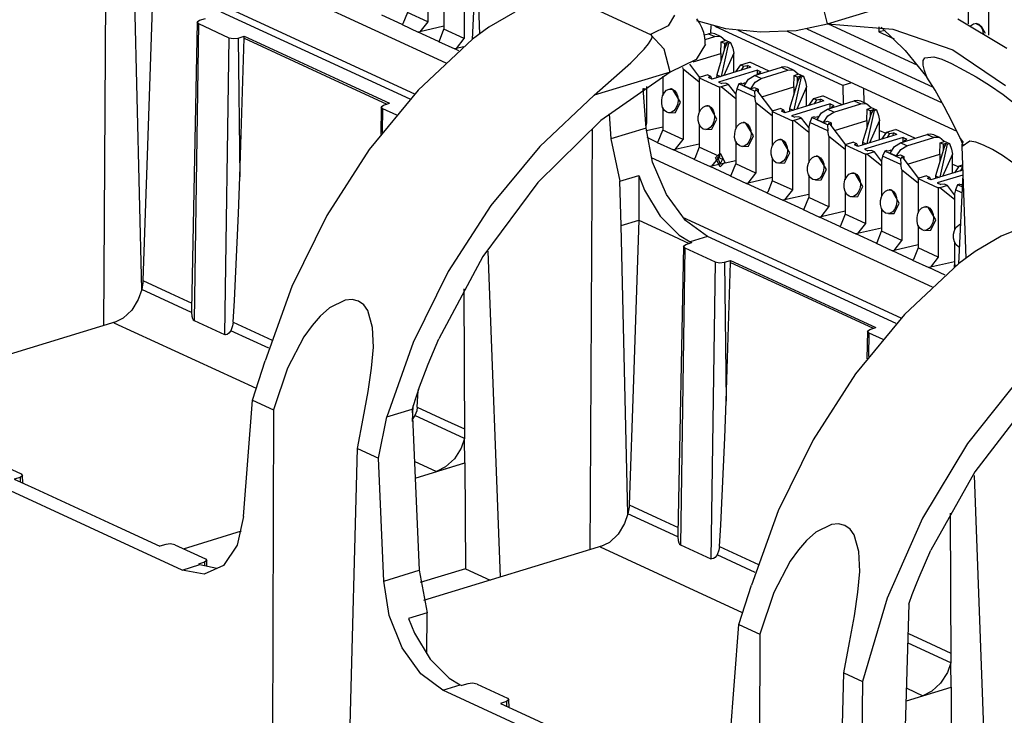
# Paper-space layout 'DRAWING1' of a CAD drawing. Extents: x 0 to 11, y 0 to 8.5.
# Drawn here: x 8.7 to 9.4, y 3.6 to 4.1 of the extents above; entities that cross this region are included whole.
import ezdxf

# ---------------------------------------------------------------- set-up
doc = ezdxf.new("R2010")
doc.units = 0
doc.header["$MEASUREMENT"] = 0
doc.layers.add('1', color=7, linetype='Continuous')

psp = doc.layouts.new('DRAWING1')

# ---------------------------------------------------------------- linework, layer by layer
at = {"layer": '1', "color": 30, "linetype": 'Continuous'}
for p, q in [((8.766697, 3.909202), (8.76815, 4.148067)), ((9.007669, 4.136563), (9.010399, 4.064117)), ((9.00835, 4.118505), (9.005654, 4.060594)), ((8.791057, 3.898162), (8.78665, 4.085321)), ((8.798188, 4.088778), (8.794637, 3.985315)), ((9.067764, 4.088574), (9.121252, 4.063901)), ((9.236254, 4.070634), (9.232532, 4.085545)), ((9.236254, 4.070634), (9.285482, 4.085675)), ((8.965223, 4.021707), (8.842688, 4.078232)), ((9.033226, 4.078355), (9.016418, 4.068573)), ((8.826998, 4.071858), (8.82348, 3.885017)), ((8.827946, 4.070846), (8.825144, 3.87815)), ((8.82702, 4.072009), (8.828556, 4.073078)), ((8.827946, 4.070846), (8.82702, 4.072009)), ((8.827946, 4.070846), (8.847711, 4.061729)), ((8.828556, 4.073078), (8.832438, 4.074264)), ((9.136874, 4.076396), (9.132861, 4.069479)), ((9.151195, 4.07279), (9.170031, 4.06763)), ((9.153192, 4.071268), (9.151409, 4.073951)), ((9.154701, 4.06836), (9.153192, 4.071268)), ((9.215741, 4.066472), (9.236254, 4.070634)), ((9.236254, 4.070634), (9.278495, 4.067273)), ((9.320698, 4.074038), (9.352513, 4.054999)), ((9.016418, 4.068573), (9.005828, 4.060736)), ((9.132861, 4.069479), (9.121252, 4.063901)), ((9.155924, 4.065155), (9.154701, 4.06836)), ((9.156665, 4.061803), (9.155924, 4.065155)), ((9.170031, 4.06763), (9.192594, 4.065422)), ((9.192594, 4.065422), (9.215741, 4.066472)), ((9.270927, 4.068662), (9.286591, 4.053454)), ((9.278495, 4.067273), (9.317452, 4.053769)), ((8.847711, 4.061729), (8.844909, 3.869032)), ((8.847711, 4.061729), (8.850556, 4.061152)), ((8.850556, 4.061152), (8.853654, 4.0615)), ((8.853654, 4.0615), (8.857535, 4.062686)), ((8.853654, 4.0615), (8.85472, 3.97136)), ((8.85472, 3.97136), (8.857545, 4.061398)), ((8.857535, 4.062686), (8.870778, 4.056577)), ((8.857545, 4.061398), (8.857535, 4.062686)), ((8.857545, 4.061398), (8.910402, 4.037015)), ((9.005828, 4.060736), (8.970613, 4.02758)), ((9.120104, 4.057775), (9.122116, 4.061195)), ((9.121334, 4.063861), (9.121252, 4.063901)), ((9.130238, 4.054291), (9.121252, 4.063901)), ((9.122007, 4.063326), (9.121334, 4.063861)), ((9.122328, 4.0623), (9.122007, 4.063326)), ((9.122116, 4.061195), (9.122328, 4.0623)), ((9.156818, 4.059691), (9.156665, 4.061803)), ((9.15675, 4.057541), (9.156818, 4.059691)), ((8.870778, 4.056577), (8.924319, 4.031878)), ((9.108477, 4.045472), (9.117141, 4.054239)), ((9.117141, 4.054239), (9.120104, 4.057775)), ((9.13396, 4.03938), (9.130238, 4.054291)), ((9.157008, 4.057554), (9.150938, 4.047492)), ((9.286591, 4.053454), (9.300562, 4.036014)), ((9.317452, 4.053769), (9.351754, 4.030598)), ((9.08473, 4.024339), (9.108477, 4.045472)), ((9.150938, 4.047492), (9.13396, 4.03938)), ((9.298293, 4.043978), (9.298348, 4.046894)), ((9.298348, 4.046894), (9.299399, 4.048749)), ((9.299399, 4.048749), (9.305233, 4.049281)), ((9.305233, 4.049281), (9.310328, 4.047737)), ((9.310328, 4.047737), (9.31669, 4.045016)), ((9.13396, 4.03938), (9.08473, 4.024339)), ((9.13396, 4.03938), (9.089119, 4.008057)), ((9.29906, 4.040392), (9.298293, 4.043978)), ((9.300562, 4.036014), (9.29906, 4.040392)), ((9.31669, 4.045016), (9.332667, 4.036365)), ((8.910402, 4.037015), (8.95028, 4.01862)), ((9.306046, 4.027563), (9.300561, 4.036014)), ((9.332667, 4.036365), (9.341243, 4.030982)), ((8.924319, 4.031878), (8.951953, 4.019131)), ((8.970613, 4.02758), (8.938797, 3.9891)), ((9.118464, 4.002992), (9.11661, 4.028658)), ((9.311967, 4.017096), (9.306046, 4.027563)), ((9.341243, 4.030982), (9.350171, 4.024841)), ((9.08473, 4.024339), (9.049515, 3.991183)), ((9.350171, 4.024841), (9.365981, 4.012386)), ((8.946515, 4.016726), (8.946179, 3.9989)), ((8.946537, 4.016877), (8.948072, 4.017945)), ((8.947463, 4.015714), (8.946537, 4.016877)), ((8.947463, 4.015714), (8.947238, 4.000259)), ((8.947463, 4.015714), (8.956423, 4.01158)), ((8.948072, 4.017945), (8.951953, 4.019131)), ((9.317161, 4.00712), (9.311967, 4.017096)), ((9.089119, 4.008057), (9.048098, 3.967616)), ((9.094379, 4.012363), (9.095563, 3.995994)), ((9.322147, 3.996953), (9.317161, 4.00712)), ((9.082306, 3.763614), (9.083759, 4.002479)), ((9.118464, 4.002992), (9.095563, 3.995994)), ((9.122658, 3.980837), (9.118464, 4.002992)), ((9.095563, 3.995994), (9.101498, 3.96861)), ((9.324413, 3.993681), (9.322148, 3.996953)), ((9.322148, 3.996953), (9.323211, 3.994401)), ((9.323211, 3.994401), (9.324247, 3.991827)), ((9.328544, 3.99452), (9.323604, 3.990994)), ((9.332368, 3.993821), (9.328544, 3.99452)), ((8.938797, 3.9891), (8.91118, 3.946262)), ((9.049515, 3.991183), (9.017699, 3.952703)), ((9.323279, 3.990974), (9.326009, 3.918529)), ((9.32335, 3.992229), (9.323297, 3.99076)), ((9.323544, 3.9932), (9.32335, 3.992229)), ((9.323945, 3.993709), (9.323544, 3.9932)), ((9.33734, 3.992026), (9.332368, 3.993821)), ((9.343293, 3.989063), (9.33734, 3.992026)), ((9.349822, 3.985146), (9.343293, 3.989063)), ((8.794637, 3.985315), (8.791846, 3.904022)), ((9.363206, 3.975711), (9.349822, 3.985146)), ((9.131583, 3.959924), (9.122658, 3.980837)), ((8.853882, 3.947511), (8.85472, 3.97136)), ((9.101498, 3.96861), (9.113621, 3.972311)), ((9.10226, 3.939733), (9.101498, 3.96861)), ((9.113621, 3.972311), (9.117413, 3.962801)), ((9.113621, 3.972311), (9.11372, 3.956003)), ((9.323959, 3.972916), (9.321263, 3.915005)), ((9.048098, 3.967616), (9.012527, 3.919666)), ((9.117413, 3.962801), (9.127506, 3.9458)), ((9.11372, 3.956003), (9.113798, 3.94319)), ((9.144028, 3.943097), (9.131583, 3.959924)), ((9.017699, 3.952703), (8.990082, 3.909865)), ((8.851233, 3.891045), (8.853882, 3.947511)), ((8.91118, 3.946262), (8.888453, 3.90014)), ((9.10226, 3.939733), (9.113798, 3.94319)), ((9.113798, 3.94319), (9.110247, 3.839727)), ((9.113798, 3.94319), (9.132965, 3.934348)), ((9.127506, 3.9458), (9.139832, 3.933429)), ((9.158298, 3.932643), (9.144028, 3.943097)), ((9.106667, 3.752574), (9.10226, 3.939733)), ((9.367193, 3.9404), (9.348835, 3.932767)), ((9.132965, 3.934348), (9.146373, 3.928164)), ((9.139832, 3.933429), (9.146956, 3.929178)), ((9.158298, 3.932643), (9.146956, 3.929178)), ((9.280833, 3.876118), (9.158298, 3.932643)), ((9.348835, 3.932767), (9.332027, 3.922985)), ((9.142608, 3.92627), (9.139089, 3.739428)), ((9.143556, 3.925258), (9.140754, 3.732561)), ((9.14263, 3.926421), (9.144165, 3.927489)), ((9.143556, 3.925258), (9.14263, 3.926421)), ((9.143556, 3.925258), (9.163321, 3.916141)), ((9.144165, 3.927489), (9.148047, 3.928675)), ((9.146956, 3.929178), (9.148047, 3.928675)), ((9.012527, 3.919666), (8.983823, 3.866116)), ((9.015709, 3.923172), (9.023683, 3.711504)), ((9.332027, 3.922985), (9.321437, 3.915148)), ((9.163321, 3.916141), (9.160518, 3.723444)), ((9.163321, 3.916141), (9.166165, 3.915564)), ((9.166165, 3.915564), (9.169264, 3.915911)), ((9.169264, 3.915911), (9.173145, 3.917097)), ((9.169264, 3.915911), (9.170329, 3.825772)), ((9.170329, 3.825772), (9.173154, 3.915809)), ((9.173145, 3.917097), (9.186387, 3.910989)), ((9.173154, 3.915809), (9.173145, 3.917097)), ((9.173154, 3.915809), (9.226011, 3.891427)), ((9.186387, 3.910989), (9.239929, 3.88629)), ((9.321437, 3.915148), (9.286222, 3.881991)), ((8.766488, 3.874943), (8.766697, 3.909202)), ((8.990082, 3.909865), (8.967355, 3.863743)), ((8.791057, 3.898162), (8.788886, 3.891834)), ((8.791761, 3.902588), (8.791057, 3.898162)), ((8.823467, 3.883211), (8.791057, 3.898162)), ((8.791846, 3.904022), (8.791761, 3.902588)), ((8.791846, 3.904022), (8.809639, 3.895815)), ((8.888453, 3.90014), (8.871186, 3.85189)), ((9.000084, 3.898682), (9.000642, 3.801482)), ((8.788886, 3.891834), (8.784607, 3.884905)), ((8.809639, 3.895815), (8.823562, 3.889392)), ((8.927618, 3.891722), (8.923137, 3.891361)), ((8.931689, 3.890648), (8.927618, 3.891722)), ((8.850416, 3.877005), (8.851233, 3.891045)), ((8.913036, 3.886293), (8.906891, 3.880929)), ((8.923137, 3.891361), (8.913036, 3.886293)), ((8.935155, 3.888246), (8.931689, 3.890648)), ((8.937841, 3.884616), (8.935155, 3.888246)), ((9.226011, 3.891427), (9.265889, 3.873031)), ((9.239929, 3.88629), (9.267562, 3.873542)), ((8.779007, 3.879613), (8.773092, 3.876665)), ((8.784607, 3.884905), (8.779007, 3.879613)), ((8.823503, 3.885016), (8.823467, 3.883211)), ((8.823467, 3.883211), (8.823467, 3.883209)), ((8.823467, 3.883209), (8.823641, 3.880897)), ((8.823641, 3.880897), (8.824032, 3.879441)), ((8.824032, 3.879441), (8.824579, 3.878564)), ((8.906891, 3.880929), (8.901605, 3.874898)), ((8.940966, 3.873637), (8.937841, 3.884616)), ((9.286222, 3.881991), (9.254407, 3.843512)), ((8.65834, 3.841896), (8.774593, 3.877415)), ((8.773092, 3.876665), (8.865266, 3.834146)), ((8.824579, 3.878564), (8.825144, 3.87815)), ((8.825144, 3.87815), (8.844909, 3.869032)), ((8.850089, 3.874675), (8.848889, 3.871485)), ((8.850416, 3.877005), (8.850089, 3.874675)), ((8.850416, 3.877005), (8.87586, 3.865267)), ((8.901605, 3.874898), (8.896362, 3.867502)), ((8.941425, 3.860799), (8.940966, 3.873637)), ((9.263682, 3.872357), (9.267562, 3.873542)), ((8.845571, 3.868881), (8.844909, 3.869032)), ((8.846502, 3.869076), (8.845571, 3.868881)), ((8.847622, 3.869835), (8.846502, 3.869076)), ((8.848888, 3.871483), (8.847622, 3.869835)), ((8.848889, 3.871485), (8.848888, 3.871483)), ((8.873673, 3.860052), (8.848889, 3.871485)), ((8.896362, 3.867502), (8.885735, 3.847106)), ((8.976983, 3.84977), (8.983825, 3.866115)), ((9.262125, 3.871138), (9.261788, 3.853312)), ((9.262147, 3.871289), (9.263682, 3.872357)), ((9.263072, 3.870126), (9.262147, 3.871289)), ((9.263072, 3.870126), (9.262848, 3.854671)), ((9.263072, 3.870126), (9.272033, 3.865992)), ((8.940272, 3.847237), (8.941425, 3.860799)), ((8.967355, 3.863743), (8.950089, 3.815493)), ((8.862943, 3.826423), (8.871186, 3.85189)), ((8.885735, 3.847106), (8.876544, 3.820133)), ((8.937997, 3.831989), (8.940272, 3.847237)), ((8.970746, 3.833214), (8.976983, 3.84977)), ((9.254407, 3.843512), (9.226789, 3.800674)), ((9.361562, 3.841736), (9.327054, 3.798326)), ((9.110247, 3.839727), (9.107456, 3.758434)), ((8.934832, 3.814567), (8.937997, 3.831989)), ((8.970745, 3.833214), (8.968587, 3.826877)), ((8.969933, 3.821872), (8.97056, 3.832657)), ((8.857202, 3.750903), (8.862943, 3.826423)), ((8.862943, 3.826423), (8.876548, 3.820148)), ((8.968587, 3.826877), (8.966534, 3.820518)), ((8.966883, 3.812448), (8.96727, 3.822734)), ((8.969933, 3.821872), (8.969605, 3.819543)), ((8.969933, 3.821872), (8.987628, 3.813709)), ((9.169492, 3.801923), (9.170329, 3.825772)), ((9.366636, 3.825368), (9.331848, 3.779833)), ((8.876548, 3.820133), (8.87545, 3.4126)), ((8.944707, 3.788706), (8.950089, 3.815493)), ((8.950089, 3.815493), (8.966534, 3.820518)), ((8.966534, 3.820518), (8.971066, 3.71594)), ((8.968405, 3.81635), (8.966964, 3.814584)), ((8.968407, 3.816352), (8.968405, 3.81635)), ((8.969605, 3.819543), (8.968407, 3.816352)), ((9.000642, 3.801482), (8.968407, 3.816352)), ((8.931085, 3.794974), (8.934832, 3.814567)), ((8.987628, 3.813709), (9.000606, 3.807723)), ((9.000642, 3.801482), (8.99837, 3.7952)), ((9.000732, 3.785718), (9.000642, 3.801482)), ((9.166842, 3.745457), (9.169492, 3.801923)), ((9.226789, 3.800674), (9.204062, 3.754552)), ((9.327054, 3.798326), (9.297873, 3.749853)), ((8.920397, 3.391866), (8.931088, 3.794974)), ((8.931088, 3.794988), (8.944707, 3.788706)), ((8.99837, 3.7952), (8.993991, 3.788317)), ((8.817369, 3.716126), (8.670852, 3.783713)), ((8.693109, 3.787632), (8.712873, 3.778515)), ((8.948164, 3.708942), (8.944707, 3.788706)), ((8.967996, 3.786757), (8.982391, 3.780117)), ((8.968465, 3.775857), (9.000735, 3.785717)), ((8.982391, 3.780117), (9.000732, 3.785718)), ((8.988327, 3.783055), (8.982391, 3.780117)), ((8.993991, 3.788317), (8.988327, 3.783055)), ((9.000735, 3.785717), (9.000732, 3.785718)), ((9.000735, 3.785717), (9.001126, 3.716981)), ((8.713799, 3.777352), (8.712263, 3.776284)), ((8.712873, 3.778515), (8.713799, 3.777352)), ((8.713915, 3.772545), (8.713821, 3.777525)), ((9.331848, 3.779833), (9.303283, 3.728899)), ((9.331318, 3.777583), (9.339293, 3.565915)), ((8.712263, 3.776284), (8.708382, 3.775098)), ((8.708382, 3.775098), (8.721625, 3.768989)), ((8.712263, 3.776284), (8.712298, 3.77329)), ((8.721625, 3.768989), (8.775168, 3.74429)), ((9.082098, 3.729354), (9.082306, 3.763614)), ((9.107456, 3.758434), (9.10737, 3.757)), ((9.107456, 3.758434), (9.125249, 3.750226)), ((9.106667, 3.752574), (9.104495, 3.746246)), ((9.10737, 3.757), (9.106667, 3.752574)), ((9.139077, 3.737623), (9.106667, 3.752574)), ((9.204062, 3.754552), (9.186795, 3.706302)), ((9.315694, 3.753093), (9.316252, 3.655894)), ((8.857202, 3.750903), (8.853007, 3.732159)), ((9.104495, 3.746246), (9.100216, 3.739316)), ((9.125249, 3.750226), (9.139171, 3.743804)), ((9.166025, 3.731416), (9.166842, 3.745457)), ((9.238781, 3.745756), (9.228681, 3.740689)), ((9.243263, 3.746118), (9.238781, 3.745756)), ((9.247334, 3.745043), (9.243263, 3.746118)), ((9.2508, 3.742641), (9.247334, 3.745043)), ((9.297873, 3.749853), (9.274918, 3.697804)), ((8.775168, 3.74429), (8.802803, 3.731543)), ((8.818172, 3.729938), (8.855849, 3.741449)), ((9.100216, 3.739316), (9.094616, 3.734025)), ((9.139112, 3.739428), (9.139077, 3.737623)), ((9.228681, 3.740689), (9.222536, 3.735324)), ((9.253487, 3.739011), (9.2508, 3.742641)), ((9.256611, 3.728032), (9.253487, 3.739011)), ((8.806683, 3.732729), (8.802803, 3.731543)), ((8.80978, 3.733076), (8.806683, 3.732729)), ((8.812626, 3.7325), (8.80978, 3.733076)), ((8.812626, 3.7325), (8.832391, 3.723382)), ((8.853007, 3.732159), (8.844082, 3.7191)), ((9.094616, 3.734025), (9.088701, 3.731077)), ((9.139077, 3.737623), (9.139077, 3.73762)), ((9.139077, 3.73762), (9.139251, 3.735309)), ((9.139251, 3.735309), (9.139642, 3.733853)), ((9.139642, 3.733853), (9.140188, 3.732976)), ((9.140188, 3.732976), (9.140754, 3.732561)), ((9.140754, 3.732561), (9.160518, 3.723444)), ((9.222536, 3.735324), (9.21725, 3.729293)), ((9.090203, 3.731826), (8.97395, 3.696307)), ((9.088701, 3.731077), (9.180875, 3.688558)), ((9.164497, 3.725894), (9.163231, 3.724247)), ((9.164498, 3.725896), (9.164497, 3.725894)), ((9.165698, 3.729087), (9.164498, 3.725896)), ((9.189282, 3.714464), (9.164498, 3.725896)), ((9.166025, 3.731416), (9.165698, 3.729087)), ((9.166025, 3.731416), (9.19147, 3.719679)), ((9.21725, 3.729293), (9.212008, 3.721897)), ((9.257071, 3.715194), (9.256611, 3.728032)), ((9.295708, 3.711558), (9.303285, 3.728898)), ((8.817369, 3.716126), (8.828712, 3.719592)), ((8.83178, 3.721151), (8.827901, 3.719966)), ((8.827901, 3.719966), (8.828712, 3.719592)), ((8.828712, 3.719592), (8.839938, 3.717217)), ((8.833316, 3.722219), (8.83178, 3.721151)), ((8.83178, 3.721151), (8.831806, 3.718937)), ((8.832391, 3.723382), (8.833316, 3.722219)), ((8.833409, 3.718597), (8.833339, 3.722392)), ((9.16118, 3.723292), (9.160518, 3.723444)), ((9.162111, 3.723488), (9.16118, 3.723292)), ((9.163231, 3.724247), (9.162111, 3.723488)), ((9.212008, 3.721897), (9.20138, 3.701502)), ((8.831638, 3.713502), (8.817369, 3.716126)), ((8.844082, 3.7191), (8.831638, 3.713502)), ((8.948164, 3.708942), (8.971066, 3.71594)), ((8.971066, 3.71594), (8.976276, 3.68832)), ((9.001126, 3.716981), (8.971745, 3.708004)), ((9.001126, 3.716981), (9.017258, 3.709539)), ((9.255918, 3.701632), (9.257071, 3.715194)), ((8.95176, 3.686605), (8.948164, 3.708942)), ((9.291192, 3.700202), (9.293767, 3.706738)), ((9.293767, 3.706738), (9.295708, 3.711558)), ((9.178553, 3.680835), (9.186795, 3.706302)), ((9.20138, 3.701502), (9.192189, 3.674528)), ((9.253642, 3.686384), (9.255918, 3.701632)), ((9.2891, 3.694665), (9.291192, 3.700202)), ((9.274918, 3.697804), (9.25889, 3.643776)), ((9.288888, 3.693953), (9.275898, 3.245439)), ((9.276273, 3.248167), (9.289185, 3.693946)), ((9.288888, 3.693953), (9.288902, 3.694038)), ((9.288902, 3.694038), (9.2891, 3.694665)), ((8.976276, 3.68832), (8.96415, 3.684626)), ((8.976202, 3.661601), (8.976276, 3.68832)), ((8.960189, 3.665541), (8.95176, 3.686605)), ((8.96415, 3.684626), (8.96803, 3.675142)), ((9.172811, 3.605314), (9.178553, 3.680835)), ((9.178553, 3.680835), (9.192193, 3.674543)), ((9.250477, 3.668962), (9.253642, 3.686384)), ((8.96803, 3.675142), (8.978264, 3.658184)), ((9.192192, 3.674528), (9.191095, 3.266995)), ((9.288631, 3.674859), (9.303238, 3.668121)), ((9.24673, 3.649369), (9.250477, 3.668962)), ((9.316252, 3.655894), (9.288454, 3.668717)), ((9.303238, 3.668121), (9.316216, 3.662134)), ((8.972305, 3.648613), (8.960189, 3.665541)), ((8.978264, 3.658184), (8.990664, 3.645836)), ((9.316252, 3.655894), (9.31398, 3.649612)), ((9.316342, 3.640129), (9.316252, 3.655894)), ((9.236042, 3.246262), (9.246733, 3.649369)), ((9.246734, 3.649384), (9.25889, 3.643776)), ((9.31398, 3.649612), (9.309601, 3.642729)), ((8.986462, 3.638125), (8.972305, 3.648613)), ((8.990664, 3.645836), (8.997801, 3.641589)), ((9.005873, 3.64262), (9.002775, 3.642272)), ((9.008718, 3.642044), (9.005873, 3.64262)), ((9.25889, 3.643776), (9.252995, 3.238441)), ((9.309601, 3.642729), (9.303936, 3.637467)), ((8.986462, 3.638125), (8.997801, 3.641589)), ((9.132977, 3.570538), (8.986462, 3.638125)), ((8.997801, 3.641589), (8.998892, 3.641086)), ((9.002775, 3.642272), (8.998892, 3.641086)), ((9.008718, 3.642044), (9.028483, 3.632926)), ((9.287369, 3.631275), (9.316344, 3.640128)), ((9.287601, 3.639325), (9.298001, 3.634528)), ((9.298001, 3.634528), (9.316342, 3.640129)), ((9.303936, 3.637467), (9.298001, 3.634528)), ((9.316342, 3.640129), (9.316344, 3.640128)), ((9.316344, 3.640128), (9.316736, 3.571392)), ((9.027873, 3.630695), (9.023989, 3.629508)), ((9.029408, 3.631763), (9.027873, 3.630695)), ((9.027873, 3.630695), (9.027908, 3.627699)), ((9.028483, 3.632926), (9.029408, 3.631763)), ((9.029525, 3.626952), (9.02943, 3.631936)), ((9.023989, 3.629508), (9.037231, 3.623399)), ((9.037231, 3.623399), (9.090773, 3.598701))]:
    psp.add_line(p, q, dxfattribs=at)
at = {"layer": '1', "color": 6, "linetype": 'Continuous'}
for p, q in [((8.806158, 4.129542), (8.988458, 4.045448)), ((8.976699, 4.117043), (8.976699, 4.072032)), ((9.000369, 4.107069), (9.000369, 4.061113)), ((8.968386, 4.025164), (8.826681, 4.090531)), ((9.32745, 4.089064), (9.32745, 4.070764)), ((8.963573, 4.078087), (8.960638, 4.070665)), ((8.976699, 4.072032), (8.963573, 4.078087)), ((8.987244, 4.08181), (8.987244, 4.067168)), ((9.340575, 4.083008), (9.340575, 4.06327)), ((8.960021, 4.070216), (8.946884, 4.076275)), ((8.960638, 4.070665), (8.960021, 4.070216)), ((8.960638, 4.070665), (8.960021, 4.070216)), ((8.976699, 4.072032), (8.971622, 4.065598)), ((9.294856, 4.043679), (9.236413, 4.070638)), ((9.330983, 4.070593), (9.329022, 4.0691)), ((9.332808, 4.070869), (9.330983, 4.070593)), ((9.332374, 4.070888), (9.335833, 4.069193)), ((9.334012, 4.070539), (9.332808, 4.070869)), ((8.960021, 4.070216), (8.970555, 4.065356)), ((8.971622, 4.065598), (8.970555, 4.065356)), ((8.983692, 4.059297), (8.970555, 4.065356)), ((8.987244, 4.069132), (8.971622, 4.065598)), ((8.984308, 4.059746), (8.987244, 4.067168)), ((9.000369, 4.061113), (8.987244, 4.067168)), ((9.156157, 4.063499), (9.158879, 4.064331)), ((9.161061, 4.064623), (9.158879, 4.064331)), ((9.158879, 4.064331), (9.163061, 4.062402)), ((9.163068, 4.064143), (9.161061, 4.064623)), ((9.320252, 4.000885), (9.178158, 4.066432)), ((9.209965, 4.065895), (9.310675, 4.019438)), ((9.222678, 4.067464), (9.30481, 4.029578)), ((9.269564, 4.068873), (9.269564, 4.065469)), ((9.273556, 4.066373), (9.269564, 4.065469)), ((9.269564, 4.065469), (9.279377, 4.060943)), ((9.334534, 4.070251), (9.334012, 4.070539)), ((9.335959, 4.068831), (9.334534, 4.070251)), ((9.335833, 4.069193), (9.338409, 4.064616)), ((9.336934, 4.066792), (9.335959, 4.068831)), ((9.337366, 4.064365), (9.336934, 4.066792)), ((9.337344, 4.063997), (9.337366, 4.064365)), ((8.983692, 4.059297), (8.984308, 4.059746)), ((8.984308, 4.059746), (8.983692, 4.059297)), ((8.983692, 4.059297), (8.994226, 4.054437)), ((8.995293, 4.054678), (9.000369, 4.061113)), ((9.156692, 4.060456), (9.163061, 4.062402)), ((9.166929, 4.062349), (9.163061, 4.062402)), ((9.16725, 4.062214), (9.163068, 4.064143)), ((9.169766, 4.05984), (9.166929, 4.062349)), ((9.166984, 4.051551), (9.167201, 4.059056)), ((9.171824, 4.058141), (9.167068, 4.036633)), ((9.167201, 4.059056), (9.169766, 4.05984)), ((9.167201, 4.059056), (9.16945, 4.058018)), ((9.169377, 4.054593), (9.16945, 4.058018)), ((9.169433, 4.060365), (9.173286, 4.058588)), ((9.171038, 4.058504), (9.16945, 4.054833)), ((9.171038, 4.058504), (9.16945, 4.058018)), ((9.16945, 4.058018), (9.16945, 4.054833)), ((9.171824, 4.058141), (9.171038, 4.058504)), ((9.171824, 4.058141), (9.173286, 4.058588)), ((9.173286, 4.058588), (9.174622, 4.05493)), ((8.995293, 4.054678), (8.994226, 4.054437)), ((8.99696, 4.053176), (8.994226, 4.054437)), ((8.999873, 4.055715), (8.995293, 4.054678)), ((9.148915, 4.046031), (9.166984, 4.051551)), ((9.169377, 4.054593), (9.164264, 4.037605)), ((9.166984, 4.051551), (9.166957, 4.04655)), ((9.175289, 4.051605), (9.168829, 4.037171)), ((9.16945, 4.054833), (9.169377, 4.054593)), ((9.174622, 4.05493), (9.175289, 4.051605)), ((9.175289, 4.039144), (9.175289, 4.051605)), ((9.179888, 4.044139), (9.184842, 4.045653)), ((9.184842, 4.045653), (9.185834, 4.045795)), ((9.198263, 4.040061), (9.185834, 4.045795)), ((9.142394, 4.041554), (9.14222, 4.042422)), ((9.142394, 4.041554), (9.142394, 3.995599)), ((9.142394, 4.041554), (9.152938, 4.033018)), ((9.146572, 4.044597), (9.153176, 4.035884)), ((9.186472, 4.042561), (9.161244, 4.034853)), ((9.190654, 4.040632), (9.165426, 4.032924)), ((9.176775, 4.039598), (9.179888, 4.044139)), ((9.179888, 4.044139), (9.181753, 4.043278)), ((9.181753, 4.043278), (9.180233, 4.040655)), ((9.181753, 4.043278), (9.184216, 4.043602)), ((9.184175, 4.041859), (9.184216, 4.043602)), ((9.186472, 4.042561), (9.184216, 4.043602)), ((9.188837, 4.037181), (9.206221, 4.042493)), ((9.190639, 4.037731), (9.190654, 4.040632)), ((9.190654, 4.040632), (9.192909, 4.039592)), ((9.191566, 4.038752), (9.191322, 4.037941)), ((9.191566, 4.038752), (9.192909, 4.039592)), ((9.192527, 4.038309), (9.191566, 4.038752)), ((9.193019, 4.035253), (9.210402, 4.040564)), ((9.208403, 4.042785), (9.206221, 4.042493)), ((9.206221, 4.042493), (9.210402, 4.040564)), ((9.210409, 4.042305), (9.208403, 4.042785)), ((9.214271, 4.040511), (9.210402, 4.040564)), ((9.214591, 4.040376), (9.210409, 4.042305)), ((9.217108, 4.038002), (9.214271, 4.040511)), ((9.129268, 4.036645), (9.129268, 4.024138)), ((9.153511, 4.03608), (9.152938, 4.035745)), ((9.152938, 4.035745), (9.166064, 4.02969)), ((9.152938, 4.035745), (9.152938, 4.013219)), ((9.158466, 4.037594), (9.153511, 4.03608)), ((9.158466, 4.037594), (9.160332, 4.036734)), ((9.160332, 4.036734), (9.158989, 4.035893)), ((9.161244, 4.034853), (9.158989, 4.035893)), ((9.160332, 4.036734), (9.161195, 4.034876)), ((9.164264, 4.037605), (9.164211, 4.035759)), ((9.164264, 4.037605), (9.166649, 4.036504)), ((9.165426, 4.032924), (9.167682, 4.031884)), ((9.180861, 4.031857), (9.182448, 4.032343)), ((9.182132, 4.030521), (9.184969, 4.034765)), ((9.182933, 4.032119), (9.182448, 4.032343)), ((9.184969, 4.034765), (9.188837, 4.037181)), ((9.186314, 4.028593), (9.189151, 4.032835)), ((9.193019, 4.035253), (9.188837, 4.037181)), ((9.189151, 4.032835), (9.193019, 4.035253)), ((9.216719, 4.032754), (9.211605, 4.015766)), ((9.214325, 4.029713), (9.214542, 4.037217)), ((9.219166, 4.036303), (9.21441, 4.014795)), ((9.214542, 4.037217), (9.217108, 4.038002)), ((9.214542, 4.037217), (9.216791, 4.03618)), ((9.216719, 4.032754), (9.216791, 4.03618)), ((9.216791, 4.032995), (9.216719, 4.032754)), ((9.216774, 4.038527), (9.220628, 4.036749)), ((9.218379, 4.036665), (9.216791, 4.032995)), ((9.218379, 4.036665), (9.216791, 4.03618)), ((9.216791, 4.03618), (9.216791, 4.032995)), ((9.219166, 4.036303), (9.218379, 4.036665)), ((9.219166, 4.036303), (9.220628, 4.036749)), ((9.220628, 4.036749), (9.221963, 4.033092)), ((9.221963, 4.033092), (9.222631, 4.029767)), ((9.116742, 4.026817), (9.116998, 4.027853)), ((9.116998, 4.027853), (9.117121, 4.028997)), ((9.118723, 4.030054), (9.118723, 4.006518)), ((9.12917, 4.023952), (9.130273, 4.026076)), ((9.130273, 4.026076), (9.131766, 4.027616)), ((9.131766, 4.027616), (9.133498, 4.028406)), ((9.133498, 4.028406), (9.135286, 4.028343)), ((9.134999, 4.02842), (9.134192, 4.028488)), ((9.135831, 4.02814), (9.134999, 4.02842)), ((9.135286, 4.028343), (9.135831, 4.02814)), ((9.140732, 4.019801), (9.135831, 4.02814)), ((9.135831, 4.02814), (9.136928, 4.027408)), ((9.136928, 4.027408), (9.13822, 4.025694)), ((9.167056, 4.029832), (9.166064, 4.02969)), ((9.166064, 4.02969), (9.166064, 3.984679)), ((9.17201, 4.031346), (9.167056, 4.029832)), ((9.176609, 4.022099), (9.167056, 4.029832)), ((9.170145, 4.032207), (9.167682, 4.031884)), ((9.17201, 4.031346), (9.170145, 4.032207)), ((9.176609, 4.02528), (9.17201, 4.031346)), ((9.177277, 4.02848), (9.176609, 4.025771)), ((9.178612, 4.031774), (9.177277, 4.02848)), ((9.189068, 4.023041), (9.177277, 4.02848)), ((9.180074, 4.03222), (9.178612, 4.031774)), ((9.188865, 4.027044), (9.178612, 4.031774)), ((9.180074, 4.03222), (9.180861, 4.031857)), ((9.182132, 4.030521), (9.186314, 4.028593)), ((9.186314, 4.028593), (9.188879, 4.029377)), ((9.190327, 4.027491), (9.188865, 4.027044)), ((9.188865, 4.027044), (9.189068, 4.023041)), ((9.188879, 4.029377), (9.191128, 4.028339)), ((9.18954, 4.027854), (9.191128, 4.028339)), ((9.190327, 4.027491), (9.18954, 4.027854)), ((9.190327, 4.027491), (9.200518, 4.014046)), ((9.191128, 4.028339), (9.191128, 4.026433)), ((9.191202, 4.026335), (9.191128, 4.028339)), ((9.193472, 4.023342), (9.214325, 4.029713)), ((9.214325, 4.029713), (9.214298, 4.024712)), ((9.222631, 4.029767), (9.21617, 4.015332)), ((9.222631, 4.017306), (9.222631, 4.029767)), ((9.128574, 4.018856), (9.128578, 4.021457)), ((9.128578, 4.021457), (9.12917, 4.023952)), ((9.13747, 4.013194), (9.140732, 4.019801)), ((9.13822, 4.025694), (9.139003, 4.023407)), ((9.13919, 4.020833), (9.138774, 4.018275)), ((9.139003, 4.023407), (9.13919, 4.020833)), ((9.176609, 4.025771), (9.176609, 4.0023)), ((9.189735, 4.019716), (9.189068, 4.023041)), ((9.189735, 4.019716), (9.189735, 3.97376)), ((9.189735, 4.019716), (9.200279, 4.01118)), ((9.233813, 4.020723), (9.208586, 4.013015)), ((9.224116, 4.01776), (9.227229, 4.022301)), ((9.227229, 4.022301), (9.232183, 4.023815)), ((9.227229, 4.022301), (9.229095, 4.02144)), ((9.229095, 4.02144), (9.227575, 4.018816)), ((9.229095, 4.02144), (9.231558, 4.021763)), ((9.231516, 4.020021), (9.231558, 4.021763)), ((9.233813, 4.020723), (9.231558, 4.021763)), ((9.232183, 4.023815), (9.233175, 4.023957)), ((9.245605, 4.018223), (9.233175, 4.023957)), ((9.236178, 4.015343), (9.253562, 4.020654)), ((9.255744, 4.020947), (9.253562, 4.020654)), ((9.253562, 4.020654), (9.257744, 4.018725)), ((9.257751, 4.020466), (9.255744, 4.020947)), ((9.261932, 4.018537), (9.257751, 4.020466)), ((9.129177, 4.016447), (9.128574, 4.018856)), ((9.130322, 4.014531), (9.129177, 4.016447)), ((9.129268, 4.016295), (9.129268, 4.001654)), ((9.13187, 4.013338), (9.130322, 4.014531)), ((9.132966, 4.013021), (9.13187, 4.013338)), ((9.134758, 4.01323), (9.132966, 4.013021)), ((9.133629, 4.012996), (9.137469, 4.013194)), ((9.136434, 4.014268), (9.134758, 4.01323)), ((9.137819, 4.01601), (9.136434, 4.014268)), ((9.138774, 4.018275), (9.137819, 4.01601)), ((9.152842, 4.013032), (9.153944, 4.015157)), ((9.153944, 4.015157), (9.155437, 4.016696)), ((9.155437, 4.016696), (9.157168, 4.017487)), ((9.157168, 4.017487), (9.158957, 4.017424)), ((9.15867, 4.017501), (9.157863, 4.017569)), ((9.159501, 4.017221), (9.15867, 4.017501)), ((9.158957, 4.017424), (9.159501, 4.017221)), ((9.159501, 4.017221), (9.160599, 4.016489)), ((9.164402, 4.008882), (9.159501, 4.017221)), ((9.160599, 4.016489), (9.161891, 4.014775)), ((9.161891, 4.014775), (9.162674, 4.012488)), ((9.200853, 4.014242), (9.20028, 4.013906)), ((9.20028, 4.013906), (9.213406, 4.007852)), ((9.20028, 4.013906), (9.20028, 3.991381)), ((9.205808, 4.015756), (9.200853, 4.014242)), ((9.205808, 4.015756), (9.207673, 4.014895)), ((9.207673, 4.014895), (9.20633, 4.014055)), ((9.208586, 4.013015), (9.20633, 4.014055)), ((9.207673, 4.014895), (9.208536, 4.013038)), ((9.211605, 4.015766), (9.211553, 4.013921)), ((9.211605, 4.015766), (9.21399, 4.014666)), ((9.237995, 4.018794), (9.212768, 4.011086)), ((9.23231, 4.012926), (9.236178, 4.015343)), ((9.24036, 4.013414), (9.236178, 4.015343)), ((9.236492, 4.010997), (9.24036, 4.013414)), ((9.23798, 4.015893), (9.237995, 4.018794)), ((9.237995, 4.018794), (9.240251, 4.017753)), ((9.238908, 4.016913), (9.238664, 4.016102)), ((9.238908, 4.016913), (9.240251, 4.017753)), ((9.239868, 4.01647), (9.238908, 4.016913)), ((9.24036, 4.013414), (9.257744, 4.018725)), ((9.261612, 4.018672), (9.257744, 4.018725)), ((9.264449, 4.016163), (9.261612, 4.018672)), ((9.261666, 4.007874), (9.261884, 4.015379)), ((9.266507, 4.014464), (9.261751, 3.992956)), ((9.261884, 4.015379), (9.264449, 4.016163)), ((9.261884, 4.015379), (9.264132, 4.014342)), ((9.26406, 4.010916), (9.264132, 4.014342)), ((9.264115, 4.016689), (9.267969, 4.014911)), ((9.26572, 4.014827), (9.264132, 4.011157)), ((9.26572, 4.014827), (9.264132, 4.014342)), ((9.264132, 4.014342), (9.264132, 4.011157)), ((9.266507, 4.014464), (9.26572, 4.014827)), ((9.266507, 4.014464), (9.267969, 4.014911)), ((9.267969, 4.014911), (9.269304, 4.011253)), ((9.118723, 4.006518), (9.118192, 4.006763)), ((9.152245, 4.007936), (9.152249, 4.010538)), ((9.152847, 4.005528), (9.152245, 4.007936)), ((9.152249, 4.010538), (9.152842, 4.013032)), ((9.16114, 4.002275), (9.164402, 4.008882)), ((9.162445, 4.007356), (9.16149, 4.005091)), ((9.16286, 4.009914), (9.162445, 4.007356)), ((9.162674, 4.012488), (9.16286, 4.009914)), ((9.212768, 4.011086), (9.215023, 4.010046)), ((9.214397, 4.007994), (9.213406, 4.007852)), ((9.213406, 4.007852), (9.213406, 3.962841)), ((9.219352, 4.009508), (9.214397, 4.007994)), ((9.22395, 4.00026), (9.214397, 4.007994)), ((9.217486, 4.010368), (9.215023, 4.010046)), ((9.219352, 4.009508), (9.217486, 4.010368)), ((9.22395, 4.003441), (9.219352, 4.009508)), ((9.225953, 4.009935), (9.224618, 4.006642)), ((9.227415, 4.010382), (9.225953, 4.009935)), ((9.236206, 4.005206), (9.225953, 4.009935)), ((9.227415, 4.010382), (9.228202, 4.010019)), ((9.228202, 4.010019), (9.22979, 4.010505)), ((9.229473, 4.008683), (9.23231, 4.012926)), ((9.229473, 4.008683), (9.233655, 4.006754)), ((9.230274, 4.010281), (9.22979, 4.010505)), ((9.233655, 4.006754), (9.236492, 4.010997)), ((9.233655, 4.006754), (9.23622, 4.007538)), ((9.23622, 4.007538), (9.238469, 4.006501)), ((9.240813, 4.001503), (9.261666, 4.007874)), ((9.26406, 4.010916), (9.258947, 3.993928)), ((9.261666, 4.007874), (9.26164, 4.002874)), ((9.269972, 4.007928), (9.263512, 3.993494)), ((9.264132, 4.011157), (9.26406, 4.010916)), ((9.269304, 4.011253), (9.269972, 4.007928)), ((9.269972, 3.995468), (9.269972, 4.007928)), ((9.118723, 4.006518), (9.118356, 4.004492)), ((9.129268, 4.003618), (9.118611, 4.001206)), ((9.126333, 3.994231), (9.129268, 4.001654)), ((9.142394, 3.995599), (9.129268, 4.001654)), ((9.153993, 4.003612), (9.152847, 4.005528)), ((9.152938, 4.005376), (9.152938, 3.990734)), ((9.155541, 4.002419), (9.153993, 4.003612)), ((9.156636, 4.002101), (9.155541, 4.002419)), ((9.158429, 4.002311), (9.156636, 4.002101)), ((9.1573, 4.002077), (9.16114, 4.002275)), ((9.160105, 4.003349), (9.158429, 4.002311)), ((9.16149, 4.005091), (9.160105, 4.003349)), ((9.17592, 3.999619), (9.176512, 4.002113)), ((9.176512, 4.002113), (9.177614, 4.004238)), ((9.177614, 4.004238), (9.179108, 4.005777)), ((9.179108, 4.005777), (9.18084, 4.006568)), ((9.18084, 4.006568), (9.182628, 4.006505)), ((9.182341, 4.006582), (9.181534, 4.006649)), ((9.183172, 4.006302), (9.182341, 4.006582)), ((9.182628, 4.006505), (9.183172, 4.006302)), ((9.188073, 3.997963), (9.183172, 4.006302)), ((9.183172, 4.006302), (9.184269, 4.00557)), ((9.184269, 4.00557), (9.185561, 4.003856)), ((9.185561, 4.003856), (9.186344, 4.001569)), ((9.186344, 4.001569), (9.186531, 3.998995)), ((9.224618, 4.006642), (9.22395, 4.003932)), ((9.22395, 4.003932), (9.22395, 3.980462)), ((9.236409, 4.001203), (9.224618, 4.006642)), ((9.237668, 4.005653), (9.236206, 4.005206)), ((9.236206, 4.005206), (9.236409, 4.001203)), ((9.237077, 3.997878), (9.236409, 4.001203)), ((9.236881, 4.006016), (9.238469, 4.006501)), ((9.237668, 4.005653), (9.236881, 4.006016)), ((9.237668, 4.005653), (9.24786, 3.992208)), ((9.238469, 4.006501), (9.238469, 4.004595)), ((9.238544, 4.004497), (9.238469, 4.006501)), ((9.271458, 3.995922), (9.27457, 4.000463)), ((9.27457, 4.000463), (9.279525, 4.001976)), ((9.27457, 4.000463), (9.276436, 3.999602)), ((9.279525, 4.001976), (9.280517, 4.002119)), ((9.292946, 3.996385), (9.280517, 4.002119)), ((9.125716, 3.993782), (9.119118, 3.996826)), ((9.125716, 3.993782), (9.126333, 3.994231)), ((9.126333, 3.994231), (9.125716, 3.993782)), ((9.137317, 3.989164), (9.142394, 3.995599)), ((9.175916, 3.997017), (9.17592, 3.999619)), ((9.176518, 3.994609), (9.175916, 3.997017)), ((9.177663, 3.992693), (9.176518, 3.994609)), ((9.176609, 3.994457), (9.176609, 3.979815)), ((9.185161, 3.994172), (9.183775, 3.99243)), ((9.184812, 3.991356), (9.188073, 3.997963)), ((9.186115, 3.996437), (9.185161, 3.994172)), ((9.186531, 3.998995), (9.186115, 3.996437)), ((9.201285, 3.993318), (9.202778, 3.994858)), ((9.202778, 3.994858), (9.20451, 3.995649)), ((9.20451, 3.995649), (9.206299, 3.995586)), ((9.206012, 3.995663), (9.205204, 3.99573)), ((9.206842, 3.995383), (9.206012, 3.995663)), ((9.206299, 3.995586), (9.206842, 3.995383)), ((9.206842, 3.995383), (9.20794, 3.994651)), ((9.211743, 3.987043), (9.206842, 3.995383)), ((9.20794, 3.994651), (9.209232, 3.992937)), ((9.237077, 3.997878), (9.237077, 3.951922)), ((9.237077, 3.997878), (9.247622, 3.989341)), ((9.253149, 3.993917), (9.248195, 3.992404)), ((9.253149, 3.993917), (9.255014, 3.993057)), ((9.281155, 3.998885), (9.255927, 3.991177)), ((9.258947, 3.993928), (9.258894, 3.992083)), ((9.258947, 3.993928), (9.261332, 3.992828)), ((9.285336, 3.996956), (9.260109, 3.989248)), ((9.276436, 3.999602), (9.274917, 3.996979)), ((9.276436, 3.999602), (9.278899, 3.999925)), ((9.278857, 3.998183), (9.278899, 3.999925)), ((9.281155, 3.998885), (9.278899, 3.999925)), ((9.28352, 3.993505), (9.300903, 3.998816)), ((9.285321, 3.994055), (9.285336, 3.996956)), ((9.285336, 3.996956), (9.287593, 3.995915)), ((9.286249, 3.995075), (9.286005, 3.994264)), ((9.286249, 3.995075), (9.287593, 3.995915)), ((9.28721, 3.994632), (9.286249, 3.995075)), ((9.287702, 3.991576), (9.305085, 3.996887)), ((9.303086, 3.999108), (9.300903, 3.998816)), ((9.300903, 3.998816), (9.305085, 3.996887)), ((9.305092, 3.998628), (9.303086, 3.999108)), ((9.308953, 3.996834), (9.305085, 3.996887)), ((9.309274, 3.996699), (9.305092, 3.998628)), ((9.31179, 3.994325), (9.308953, 3.996834)), ((9.309225, 3.993541), (9.31179, 3.994325)), ((9.311457, 3.99485), (9.31531, 3.993073)), ((9.125716, 3.993782), (9.13625, 3.988922)), ((9.137317, 3.989164), (9.13625, 3.988922)), ((9.149386, 3.982863), (9.13625, 3.988922)), ((9.152938, 3.992698), (9.137317, 3.989164)), ((9.152938, 3.990734), (9.150003, 3.983312)), ((9.166064, 3.984679), (9.152938, 3.990734)), ((9.179212, 3.9915), (9.177663, 3.992693)), ((9.180307, 3.991182), (9.179212, 3.9915)), ((9.182099, 3.991392), (9.180307, 3.991182)), ((9.18097, 3.991158), (9.184811, 3.991356)), ((9.183775, 3.99243), (9.182099, 3.991392)), ((9.199586, 3.986098), (9.199591, 3.9887)), ((9.199591, 3.9887), (9.200183, 3.991194)), ((9.200183, 3.991194), (9.201285, 3.993318)), ((9.209232, 3.992937), (9.210015, 3.99065)), ((9.210201, 3.988076), (9.209786, 3.985518)), ((9.210015, 3.99065), (9.210201, 3.988076)), ((9.248195, 3.992404), (9.247622, 3.992068)), ((9.247622, 3.992068), (9.260747, 3.986013)), ((9.247622, 3.992068), (9.247622, 3.969543)), ((9.255014, 3.993057), (9.253672, 3.992217)), ((9.255927, 3.991177), (9.253672, 3.992217)), ((9.255014, 3.993057), (9.255877, 3.991199)), ((9.260109, 3.989248), (9.262364, 3.988207)), ((9.266693, 3.98767), (9.261739, 3.986156)), ((9.264828, 3.98853), (9.262364, 3.988207)), ((9.266693, 3.98767), (9.264828, 3.98853)), ((9.271292, 3.981603), (9.266693, 3.98767)), ((9.273294, 3.988097), (9.271959, 3.984803)), ((9.274756, 3.988544), (9.273294, 3.988097)), ((9.283547, 3.983368), (9.273294, 3.988097)), ((9.274756, 3.988544), (9.275543, 3.988181)), ((9.275543, 3.988181), (9.277132, 3.988666)), ((9.276814, 3.986845), (9.279652, 3.991088)), ((9.277616, 3.988443), (9.277132, 3.988666)), ((9.279652, 3.991088), (9.28352, 3.993505)), ((9.280996, 3.984916), (9.283834, 3.989159)), ((9.287702, 3.991576), (9.28352, 3.993505)), ((9.283834, 3.989159), (9.287702, 3.991576)), ((9.311401, 3.989078), (9.306289, 3.97209)), ((9.309008, 3.986036), (9.309225, 3.993541)), ((9.313848, 3.992626), (9.309093, 3.971118)), ((9.309225, 3.993541), (9.311474, 3.992503)), ((9.311401, 3.989078), (9.311474, 3.992503)), ((9.311474, 3.989318), (9.311401, 3.989078)), ((9.313062, 3.992989), (9.311474, 3.989318)), ((9.313062, 3.992989), (9.311474, 3.992503)), ((9.311474, 3.992503), (9.311474, 3.989318)), ((9.313848, 3.992626), (9.313062, 3.992989)), ((9.313848, 3.992626), (9.31531, 3.993073)), ((9.31531, 3.993073), (9.316646, 3.989415)), ((9.316646, 3.989415), (9.317313, 3.98609)), ((9.121766, 3.983954), (9.304047, 3.899869)), ((9.150003, 3.983312), (9.149386, 3.982863)), ((9.150003, 3.983312), (9.149386, 3.982863)), ((9.149386, 3.982863), (9.159921, 3.978003)), ((9.166064, 3.984679), (9.160988, 3.978245)), ((9.176609, 3.981779), (9.160988, 3.978245)), ((9.200189, 3.98369), (9.199586, 3.986098)), ((9.201334, 3.981774), (9.200189, 3.98369)), ((9.20028, 3.983538), (9.20028, 3.968896)), ((9.202883, 3.980581), (9.201334, 3.981774)), ((9.207446, 3.981511), (9.20577, 3.980473)), ((9.208832, 3.983253), (9.207446, 3.981511)), ((9.208482, 3.980437), (9.211743, 3.987043)), ((9.209786, 3.985518), (9.208832, 3.983253)), ((9.223854, 3.980275), (9.224956, 3.982399)), ((9.224956, 3.982399), (9.226449, 3.983939)), ((9.226449, 3.983939), (9.228181, 3.98473)), ((9.228181, 3.98473), (9.229969, 3.984667)), ((9.229683, 3.984744), (9.228875, 3.984811)), ((9.230514, 3.984463), (9.229683, 3.984744)), ((9.229969, 3.984667), (9.230514, 3.984463)), ((9.235415, 3.976124), (9.230514, 3.984463)), ((9.230514, 3.984463), (9.23161, 3.983732)), ((9.23161, 3.983732), (9.232903, 3.982018)), ((9.232903, 3.982018), (9.233686, 3.979731)), ((9.261739, 3.986156), (9.260747, 3.986013)), ((9.260747, 3.986013), (9.260747, 3.941003)), ((9.271292, 3.978422), (9.261739, 3.986156)), ((9.271959, 3.984803), (9.271292, 3.982094)), ((9.271292, 3.982094), (9.271292, 3.958624)), ((9.283751, 3.979364), (9.271959, 3.984803)), ((9.276814, 3.986845), (9.280996, 3.984916)), ((9.280996, 3.984916), (9.283562, 3.9857)), ((9.285009, 3.983814), (9.283547, 3.983368)), ((9.283547, 3.983368), (9.283751, 3.979364)), ((9.283562, 3.9857), (9.28581, 3.984663)), ((9.284223, 3.984177), (9.28581, 3.984663)), ((9.285009, 3.983814), (9.284223, 3.984177)), ((9.285009, 3.983814), (9.295201, 3.97037)), ((9.28581, 3.984663), (9.28581, 3.982757)), ((9.285886, 3.982659), (9.28581, 3.984663)), ((9.288155, 3.979665), (9.309008, 3.986036)), ((9.309008, 3.986036), (9.308981, 3.981035)), ((9.317313, 3.98609), (9.310853, 3.971656)), ((9.317313, 3.973629), (9.317313, 3.98609)), ((9.160988, 3.978245), (9.159921, 3.978003)), ((9.173058, 3.971944), (9.159921, 3.978003)), ((9.173675, 3.972393), (9.176609, 3.979815)), ((9.189735, 3.97376), (9.176609, 3.979815)), ((9.203979, 3.980263), (9.202883, 3.980581)), ((9.20577, 3.980473), (9.203979, 3.980263)), ((9.204641, 3.980239), (9.208482, 3.980437)), ((9.223257, 3.975179), (9.223261, 3.977781)), ((9.22386, 3.97277), (9.223257, 3.975179)), ((9.223261, 3.977781), (9.223854, 3.980275)), ((9.232153, 3.969517), (9.235415, 3.976124)), ((9.233872, 3.977157), (9.233458, 3.974599)), ((9.233686, 3.979731), (9.233872, 3.977157)), ((9.284418, 3.976039), (9.283751, 3.979364)), ((9.284418, 3.976039), (9.284418, 3.930084)), ((9.284418, 3.976039), (9.294963, 3.967503)), ((9.323857, 3.975629), (9.303268, 3.969338)), ((9.318799, 3.974083), (9.321912, 3.978624)), ((9.321912, 3.978624), (9.323724, 3.979178)), ((9.321912, 3.978624), (9.323777, 3.977764)), ((9.323777, 3.977763), (9.322258, 3.97514)), ((9.173058, 3.971944), (9.173675, 3.972393)), ((9.173675, 3.972393), (9.173058, 3.971944)), ((9.173058, 3.971944), (9.183592, 3.967084)), ((9.184658, 3.967325), (9.189735, 3.97376)), ((9.20028, 3.97086), (9.184658, 3.967325)), ((9.20028, 3.968896), (9.197345, 3.961473)), ((9.213406, 3.962841), (9.20028, 3.968896)), ((9.225004, 3.970855), (9.22386, 3.97277)), ((9.22395, 3.972619), (9.22395, 3.957977)), ((9.226553, 3.969661), (9.225004, 3.970855)), ((9.227649, 3.969344), (9.226553, 3.969661)), ((9.229441, 3.969553), (9.227649, 3.969344)), ((9.228312, 3.96932), (9.232153, 3.969517)), ((9.231116, 3.970592), (9.229441, 3.969553)), ((9.232503, 3.972334), (9.231116, 3.970592)), ((9.233458, 3.974599), (9.232503, 3.972334)), ((9.246932, 3.966861), (9.247524, 3.969356)), ((9.247524, 3.969356), (9.248627, 3.97148)), ((9.248627, 3.97148), (9.250119, 3.97302)), ((9.250119, 3.97302), (9.251851, 3.97381)), ((9.251851, 3.97381), (9.25364, 3.973747)), ((9.253353, 3.973825), (9.252545, 3.973892)), ((9.254185, 3.973544), (9.253353, 3.973825)), ((9.25364, 3.973747), (9.254185, 3.973544)), ((9.254185, 3.973544), (9.255281, 3.972812)), ((9.259085, 3.965205), (9.254185, 3.973544)), ((9.255281, 3.972812), (9.256574, 3.971098)), ((9.256574, 3.971098), (9.257357, 3.968812)), ((9.257357, 3.968812), (9.257543, 3.966238)), ((9.295536, 3.970566), (9.294963, 3.97023)), ((9.294963, 3.97023), (9.308088, 3.964175)), ((9.294963, 3.97023), (9.294963, 3.947704)), ((9.30049, 3.972079), (9.295536, 3.970566)), ((9.30049, 3.972079), (9.302356, 3.971219)), ((9.302356, 3.971219), (9.301013, 3.970379)), ((9.303268, 3.969338), (9.301013, 3.970379)), ((9.302356, 3.971219), (9.303219, 3.969361)), ((9.306289, 3.97209), (9.306235, 3.970245)), ((9.306289, 3.97209), (9.308673, 3.97099)), ((9.323937, 3.972447), (9.30745, 3.967409)), ((9.184658, 3.967325), (9.183592, 3.967084)), ((9.196728, 3.961024), (9.183592, 3.967084)), ((9.213406, 3.962841), (9.208329, 3.956406)), ((9.246928, 3.96426), (9.246932, 3.966861)), ((9.24753, 3.961851), (9.246928, 3.96426)), ((9.255823, 3.958598), (9.259085, 3.965205)), ((9.257128, 3.96368), (9.256173, 3.961415)), ((9.257543, 3.966238), (9.257128, 3.96368)), ((9.272297, 3.960561), (9.27379, 3.962101)), ((9.27379, 3.962101), (9.275522, 3.962891)), ((9.275522, 3.962891), (9.27731, 3.962828)), ((9.277024, 3.962906), (9.276217, 3.962973)), ((9.277855, 3.962625), (9.277024, 3.962906)), ((9.27731, 3.962828), (9.277855, 3.962625)), ((9.282756, 3.954286), (9.277855, 3.962625)), ((9.277855, 3.962625), (9.278952, 3.961893)), ((9.30745, 3.967409), (9.309706, 3.966369)), ((9.30908, 3.964318), (9.308088, 3.964175)), ((9.308088, 3.964175), (9.308088, 3.919165)), ((9.314034, 3.965831), (9.30908, 3.964318)), ((9.318633, 3.956584), (9.30908, 3.964318)), ((9.312169, 3.966692), (9.309706, 3.966369)), ((9.314034, 3.965831), (9.312169, 3.966692)), ((9.318633, 3.959765), (9.314034, 3.965831)), ((9.319301, 3.962965), (9.318633, 3.960256)), ((9.320636, 3.966259), (9.319301, 3.962965)), ((9.323408, 3.961071), (9.319301, 3.962965)), ((9.322098, 3.966706), (9.320636, 3.966259)), ((9.323586, 3.964898), (9.320636, 3.966259)), ((9.322098, 3.966706), (9.322885, 3.966343)), ((9.322885, 3.966343), (9.323665, 3.966581)), ((9.197345, 3.961473), (9.196728, 3.961024)), ((9.197345, 3.961473), (9.196728, 3.961024)), ((9.196728, 3.961024), (9.207262, 3.956165)), ((9.208329, 3.956406), (9.207262, 3.956165)), ((9.220399, 3.950105), (9.207262, 3.956165)), ((9.22395, 3.959941), (9.208329, 3.956406)), ((9.221016, 3.950554), (9.22395, 3.957977)), ((9.237077, 3.951922), (9.22395, 3.957977)), ((9.248675, 3.959936), (9.24753, 3.961851)), ((9.247622, 3.961699), (9.247622, 3.947058)), ((9.250224, 3.958742), (9.248675, 3.959936)), ((9.25132, 3.958425), (9.250224, 3.958742)), ((9.253112, 3.958634), (9.25132, 3.958425)), ((9.251983, 3.9584), (9.255823, 3.958598)), ((9.254787, 3.959673), (9.253112, 3.958634)), ((9.256173, 3.961415), (9.254787, 3.959673)), ((9.270598, 3.953341), (9.270602, 3.955942)), ((9.270602, 3.955942), (9.271195, 3.958437)), ((9.271195, 3.958437), (9.272297, 3.960561)), ((9.278952, 3.961893), (9.280245, 3.960179)), ((9.280245, 3.960179), (9.281028, 3.957893)), ((9.281028, 3.957893), (9.281214, 3.955318)), ((9.318633, 3.960256), (9.318633, 3.936786)), ((9.220399, 3.950105), (9.221016, 3.950554)), ((9.221016, 3.950554), (9.220399, 3.950105)), ((9.220399, 3.950105), (9.230933, 3.945246)), ((9.232, 3.945487), (9.237077, 3.951922)), ((9.271201, 3.950932), (9.270598, 3.953341)), ((9.272346, 3.949017), (9.271201, 3.950932)), ((9.271292, 3.950781), (9.271292, 3.936139)), ((9.279844, 3.950495), (9.278458, 3.948753)), ((9.279494, 3.947679), (9.282756, 3.954286)), ((9.280799, 3.95276), (9.279844, 3.950495)), ((9.281214, 3.955318), (9.280799, 3.95276)), ((9.294866, 3.947517), (9.295968, 3.949642)), ((9.295968, 3.949642), (9.297461, 3.951182)), ((9.297461, 3.951182), (9.299192, 3.951972)), ((9.299192, 3.951972), (9.300982, 3.951909)), ((9.300694, 3.951987), (9.299887, 3.952054)), ((9.301526, 3.951706), (9.300694, 3.951987)), ((9.300982, 3.951909), (9.301526, 3.951706)), ((9.301526, 3.951706), (9.302623, 3.950974)), ((9.306427, 3.943367), (9.301526, 3.951706)), ((9.302623, 3.950974), (9.303915, 3.94926)), ((9.303915, 3.94926), (9.304698, 3.946974)), ((9.283974, 3.879586), (9.142288, 3.944944)), ((9.232, 3.945487), (9.230933, 3.945246)), ((9.24407, 3.939186), (9.230933, 3.945246)), ((9.247622, 3.949022), (9.232, 3.945487)), ((9.247622, 3.947058), (9.244686, 3.939635)), ((9.260747, 3.941003), (9.247622, 3.947058)), ((9.273894, 3.947823), (9.272346, 3.949017)), ((9.27499, 3.947506), (9.273894, 3.947823)), ((9.276782, 3.947715), (9.27499, 3.947506)), ((9.275654, 3.947481), (9.279494, 3.947679)), ((9.278458, 3.948753), (9.276782, 3.947715)), ((9.29427, 3.942422), (9.294273, 3.945023)), ((9.294273, 3.945023), (9.294866, 3.947517)), ((9.303164, 3.93676), (9.306427, 3.943367)), ((9.304885, 3.944399), (9.304469, 3.941841)), ((9.304698, 3.946974), (9.304885, 3.944399)), ((9.244686, 3.939635), (9.24407, 3.939186)), ((9.244686, 3.939635), (9.24407, 3.939186)), ((9.24407, 3.939186), (9.254603, 3.934327)), ((9.260747, 3.941003), (9.255671, 3.934568)), ((9.271292, 3.938103), (9.255671, 3.934568)), ((9.294871, 3.940013), (9.29427, 3.942422)), ((9.296017, 3.938097), (9.294871, 3.940013)), ((9.294963, 3.939861), (9.294963, 3.92522)), ((9.297565, 3.936904), (9.296017, 3.938097)), ((9.298661, 3.936587), (9.297565, 3.936904)), ((9.300453, 3.936796), (9.298661, 3.936587)), ((9.299324, 3.936562), (9.303164, 3.93676)), ((9.302129, 3.937834), (9.300453, 3.936796)), ((9.303514, 3.939576), (9.302129, 3.937834)), ((9.304469, 3.941841), (9.303514, 3.939576)), ((9.317944, 3.934104), (9.318537, 3.936598)), ((9.318537, 3.936598), (9.319639, 3.938723)), ((9.319639, 3.938723), (9.322467, 3.940872)), ((9.255671, 3.934568), (9.254603, 3.934327)), ((9.26774, 3.928267), (9.254603, 3.934327)), ((9.268357, 3.928716), (9.271292, 3.936139)), ((9.284418, 3.930084), (9.271292, 3.936139)), ((9.279342, 3.923649), (9.284418, 3.930084)), ((9.31794, 3.931503), (9.317944, 3.934104)), ((9.318542, 3.929094), (9.31794, 3.931503)), ((9.26774, 3.928267), (9.268357, 3.928716)), ((9.268357, 3.928716), (9.26774, 3.928267)), ((9.26774, 3.928267), (9.278275, 3.923408)), ((9.279342, 3.923649), (9.278275, 3.923408)), ((9.294963, 3.927184), (9.279342, 3.923649)), ((9.294963, 3.92522), (9.292027, 3.917797)), ((9.308088, 3.919165), (9.294963, 3.92522)), ((9.319688, 3.927178), (9.318542, 3.929094)), ((9.318633, 3.928942), (9.318633, 3.9143)), ((9.321237, 3.925985), (9.319688, 3.927178)), ((9.321767, 3.925831), (9.321237, 3.925985)), ((9.291411, 3.917348), (9.278275, 3.923408)), ((9.292027, 3.917797), (9.291411, 3.917348)), ((9.292027, 3.917797), (9.291411, 3.917348)), ((9.291411, 3.917348), (9.301946, 3.912488)), ((9.308088, 3.919165), (9.303012, 3.91273)), ((9.303012, 3.91273), (9.301946, 3.912488)), ((9.312569, 3.907588), (9.301946, 3.912488)), ((9.318633, 3.916265), (9.303012, 3.91273)), ((9.318509, 3.912706), (9.318633, 3.9143)), ((9.319779, 3.913772), (9.318633, 3.9143))]:
    psp.add_line(p, q, dxfattribs=at)
at = {"layer": '1', "color": 4, "linetype": 'Continuous'}
for p, q in [((9.160414, 4.064616), (9.16061, 4.069703)), ((9.246202, 4.030757), (9.163187, 4.069051)), ((9.251793, 4.032465), (9.246202, 4.030757)), ((9.246202, 4.030757), (9.246313, 4.018439)), ((9.259517, 4.028902), (9.259668, 4.019582)), ((9.269972, 4.001502), (9.274007, 3.99964)), ((9.317312, 3.979664), (9.321347, 3.977802))]:
    psp.add_line(p, q, dxfattribs=at)
at = {"layer": '1', "color": 3, "linetype": 'Continuous'}
for p, q in [((9.163491, 3.983662), (9.16649, 3.986682)), ((9.16649, 3.977877), (9.163491, 3.983662)), ((9.16649, 3.979846), (9.165054, 3.984158)), ((9.165054, 3.984158), (9.167924, 3.982834)), ((9.16649, 3.986682), (9.169488, 3.980896)), ((9.167924, 3.982834), (9.16649, 3.979846)), ((9.169488, 3.980896), (9.16649, 3.977877))]:
    psp.add_line(p, q, dxfattribs=at)

doc.saveas('drawing.dxf')
